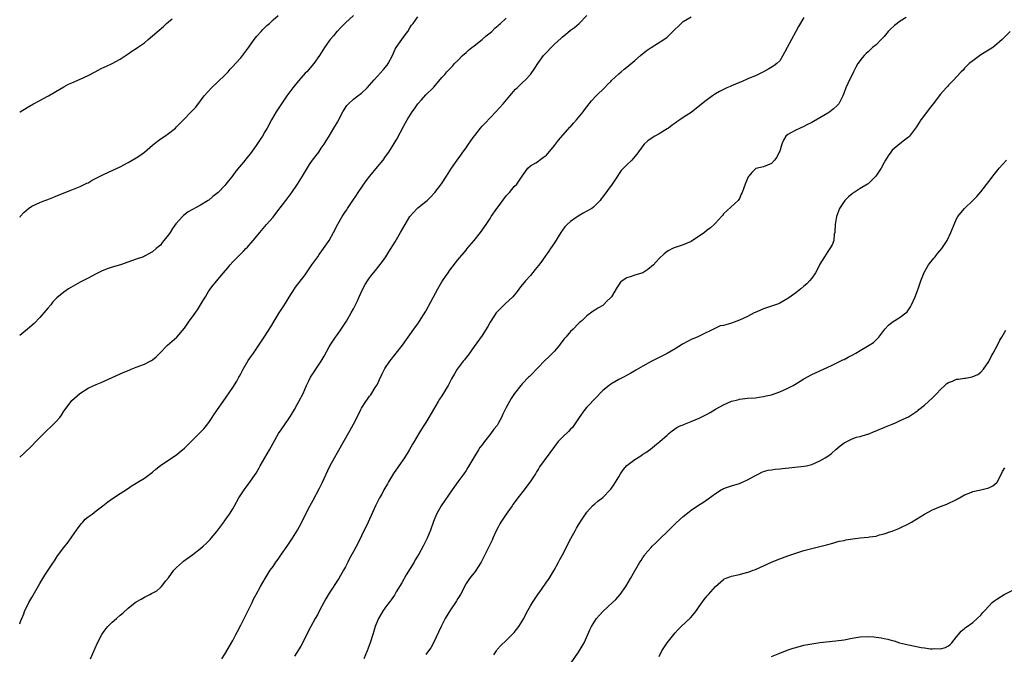
# Model space of a CAD drawing. Units: inches. Extents: x 2517000 to 2520000, y 1533000 to 1536000.
# Drawn here: x 2517000 to 2517245, y 1533298 to 1533456 of the extents above; entities that cross this region are included whole.
import ezdxf

# ---------------------------------------------------------------- set-up
doc = ezdxf.new("R2010")
doc.units = ezdxf.units.IN
doc.header["$MEASUREMENT"] = 0
doc.layers.add('LD25171533_10ft', color=82, linetype='Continuous')

msp = doc.modelspace()

# ---------------------------------------------------------------- linework, layer by layer
at = {"layer": 'LD25171533_10ft'}
for points, elevation in [([(2517000, 1533406.81), (2517000.15, 1533407), (2517001, 1533407.99), (2517002.19, 1533409), (2517003, 1533409.57), (2517005, 1533410.49), (2517006.29, 1533411), (2517007, 1533411.24), (2517008.25, 1533411.75), (2517009, 1533412.01), (2517013, 1533413.62), (2517015, 1533414.45), (2517016.19, 1533415), (2517016.72, 1533415.28), (2517017, 1533415.4), (2517018, 1533416), (2517019, 1533416.49), (2517019.32, 1533416.68), (2517019.98, 1533417), (2517021, 1533417.55), (2517025, 1533419.33), (2517027, 1533420.38), (2517029, 1533421.58), (2517029.86, 1533422.14), (2517031, 1533423.01), (2517033, 1533424.77), (2517034.24, 1533425.76), (2517035.42, 1533426.58), (2517036.07, 1533427), (2517037, 1533427.66), (2517038.71, 1533429), (2517039, 1533429.28), (2517039.85, 1533430.15), (2517040.72, 1533431), (2517042.67, 1533433), (2517043, 1533433.35), (2517043.78, 1533434.22), (2517045, 1533435.74), (2517045.91, 1533437), (2517047.69, 1533439), (2517051, 1533442.15), (2517051.82, 1533443), (2517052.38, 1533443.62), (2517053, 1533444.26), (2517053.65, 1533445), (2517055, 1533446.46), (2517057, 1533449.1), (2517058.34, 1533451), (2517059, 1533451.8), (2517060.05, 1533453), (2517060.48, 1533453.53), (2517061.5, 1533454.5), (2517062.1, 1533455), (2517063, 1533455.86), (2517064.26, 1533457)], 7660), ([(2517083, 1533456.98), (2517081, 1533455.12), (2517079.96, 1533454.04), (2517079, 1533453.11), (2517078.91, 1533453), (2517078.07, 1533451.93), (2517077.24, 1533451), (2517077, 1533450.7), (2517075.81, 1533449), (2517074.54, 1533447), (2517073.13, 1533445), (2517071.37, 1533443), (2517071, 1533442.63), (2517069.3, 1533440.7), (2517067.93, 1533439), (2517066.47, 1533437), (2517065.08, 1533435), (2517063.75, 1533433), (2517062.59, 1533431), (2517061.52, 1533429), (2517061, 1533428.05), (2517060.38, 1533427), (2517059.82, 1533426.18), (2517059, 1533424.88), (2517057.62, 1533423), (2517057, 1533422.19), (2517056.46, 1533421.54), (2517056.04, 1533421), (2517053.74, 1533418.26), (2517053, 1533417.22), (2517051.23, 1533415), (2517051, 1533414.72), (2517049.34, 1533413), (2517049, 1533412.7), (2517048.06, 1533411.94), (2517047, 1533411.08), (2517046.89, 1533411), (2517045, 1533409.79), (2517041.88, 1533408.12), (2517040.73, 1533407.27), (2517040.46, 1533407), (2517038.87, 1533405.13), (2517038.01, 1533403.99), (2517037.38, 1533403), (2517037, 1533402.45), (2517035.88, 1533401), (2517035.47, 1533400.53), (2517035, 1533399.89), (2517033.98, 1533399), (2517033, 1533398.19), (2517031, 1533397.09), (2517030.79, 1533397), (2517029, 1533396.35), (2517025.03, 1533395), (2517023, 1533394.39), (2517021.97, 1533394.03), (2517020.54, 1533393.46), (2517019, 1533392.72), (2517017, 1533391.69), (2517015, 1533390.63), (2517012.68, 1533389.32), (2517012.16, 1533389), (2517011, 1533388.2), (2517009.26, 1533386.74), (2517008.28, 1533385.73), (2517007.71, 1533385), (2517007, 1533384.2), (2517006, 1533383), (2517005, 1533381.89), (2517003.59, 1533380.41), (2517002.54, 1533379.46), (2517001.94, 1533379), (2517001, 1533378.19), (2517000, 1533377.37)], 7670), ([(2517017.58, 1533297), (2517019.38, 1533301), (2517020.43, 1533303), (2517021, 1533303.85), (2517021.48, 1533304.52), (2517021.9, 1533305), (2517023, 1533306.12), (2517024.07, 1533307), (2517025, 1533307.82), (2517025.67, 1533308.33), (2517027, 1533309.6), (2517028.73, 1533311), (2517029, 1533311.19), (2517030.17, 1533311.83), (2517031, 1533312.3), (2517032.34, 1533313), (2517032.79, 1533313.21), (2517034.07, 1533313.93), (2517035, 1533314.69), (2517035.28, 1533315), (2517036.36, 1533316.36), (2517037, 1533317.14), (2517038.37, 1533319), (2517038.66, 1533319.34), (2517039, 1533319.68), (2517040.45, 1533321), (2517040.75, 1533321.25), (2517043.09, 1533322.9), (2517045, 1533324.45), (2517045.65, 1533325), (2517046.34, 1533325.66), (2517047.34, 1533326.66), (2517047.64, 1533327), (2517049, 1533328.68), (2517050.74, 1533331), (2517050.84, 1533331.16), (2517051.68, 1533332.32), (2517052.2, 1533333), (2517053, 1533334.31), (2517053.4, 1533335), (2517054.51, 1533337), (2517055, 1533337.74), (2517055.79, 1533339), (2517056.31, 1533339.69), (2517057, 1533340.57), (2517058.81, 1533343.19), (2517059.54, 1533344.46), (2517059.82, 1533345), (2517060.93, 1533347), (2517062.11, 1533349), (2517064.4, 1533353), (2517065, 1533353.92), (2517067, 1533356.81), (2517067.31, 1533357.31), (2517068.31, 1533359), (2517069, 1533360.26), (2517069.44, 1533361), (2517070.47, 1533363), (2517071.35, 1533365), (2517071.91, 1533366.09), (2517072.35, 1533367), (2517073.39, 1533368.61), (2517073.62, 1533369), (2517074.98, 1533371.02), (2517075.73, 1533372.27), (2517077, 1533374.58), (2517077.24, 1533375), (2517078.55, 1533377), (2517079, 1533377.67), (2517079.94, 1533379), (2517081.26, 1533381), (2517082.43, 1533383), (2517083, 1533384.04), (2517083.47, 1533385), (2517083.97, 1533386.03), (2517084.39, 1533387), (2517085.32, 1533389), (2517085.9, 1533390.1), (2517086.47, 1533391), (2517087, 1533391.74), (2517088, 1533393), (2517088.46, 1533393.54), (2517089, 1533394.25), (2517089.34, 1533394.66), (2517090.2, 1533395.8), (2517091.02, 1533397), (2517091.81, 1533398.19), (2517093.34, 1533400.66), (2517094.73, 1533403), (2517097, 1533406.99), (2517098.83, 1533409), (2517099, 1533409.16), (2517101, 1533410.72), (2517101.32, 1533411), (2517102.19, 1533411.81), (2517103.21, 1533413), (2517104.89, 1533415.11), (2517106.17, 1533417), (2517107.4, 1533419), (2517108.8, 1533421), (2517109.73, 1533422.27), (2517110.21, 1533423), (2517111, 1533424.09), (2517111.6, 1533425), (2517112.2, 1533425.8), (2517113.04, 1533427), (2517113.17, 1533427.17), (2517114.63, 1533429), (2517115, 1533429.42), (2517115.78, 1533430.22), (2517117, 1533431.54), (2517118.42, 1533433), (2517120.23, 1533435), (2517121.47, 1533436.53), (2517121.9, 1533437), (2517123.32, 1533438.68), (2517123.7, 1533439), (2517125, 1533440.22), (2517125.79, 1533441), (2517127, 1533442.33), (2517128.15, 1533443.85), (2517128.83, 1533445), (2517130.3, 1533447), (2517131, 1533447.79), (2517132.16, 1533449), (2517133, 1533449.83), (2517134.66, 1533451.34), (2517135, 1533451.68), (2517135.74, 1533452.26), (2517137, 1533453.33), (2517137.98, 1533454.02), (2517139.13, 1533455), (2517141, 1533456.98)], 7700), ([(2517000, 1533347.17), (2517001, 1533348.05), (2517003, 1533349.96), (2517004.01, 1533351), (2517006.5, 1533353.5), (2517008.1, 1533355), (2517009, 1533355.96), (2517009.95, 1533357), (2517010.4, 1533357.6), (2517011, 1533358.54), (2517012.77, 1533361), (2517013, 1533361.25), (2517014.95, 1533363), (2517017, 1533364.27), (2517018.46, 1533365), (2517019, 1533365.25), (2517020.26, 1533365.74), (2517023, 1533366.91), (2517025.77, 1533368.23), (2517027.19, 1533368.81), (2517027.73, 1533369), (2517029, 1533369.52), (2517031, 1533370.29), (2517032.46, 1533371), (2517032.8, 1533371.2), (2517033, 1533371.34), (2517033.9, 1533372.1), (2517034.83, 1533373), (2517036.74, 1533375), (2517039.05, 1533376.95), (2517041, 1533379.21), (2517042.18, 1533381), (2517043, 1533382.05), (2517044.19, 1533383.81), (2517044.96, 1533385), (2517045.72, 1533386.29), (2517046.2, 1533387), (2517047, 1533388.47), (2517048.09, 1533389.91), (2517050.69, 1533393), (2517051.77, 1533394.23), (2517052.34, 1533395), (2517053, 1533395.73), (2517053.65, 1533396.35), (2517054.24, 1533397), (2517054.65, 1533397.35), (2517055, 1533397.72), (2517055.67, 1533398.33), (2517056.27, 1533399), (2517056.65, 1533399.35), (2517057, 1533399.75), (2517057.58, 1533400.42), (2517058.03, 1533401), (2517059, 1533402.12), (2517059.68, 1533403), (2517061, 1533404.5), (2517061.4, 1533405), (2517063, 1533406.82), (2517063.96, 1533408.04), (2517066.21, 1533411), (2517067.71, 1533413), (2517069.09, 1533415), (2517070.33, 1533417), (2517071.3, 1533418.7), (2517072.09, 1533419.91), (2517072.85, 1533421), (2517074.36, 1533423), (2517075, 1533423.96), (2517075.73, 1533425), (2517076.19, 1533425.81), (2517076.97, 1533427), (2517078.15, 1533429), (2517079, 1533430.47), (2517080.33, 1533433), (2517081.39, 1533434.61), (2517081.75, 1533435), (2517083, 1533436.14), (2517084.1, 1533437), (2517085, 1533437.67), (2517086.38, 1533439), (2517087, 1533439.62), (2517088.18, 1533441), (2517089, 1533441.88), (2517090.47, 1533443.53), (2517091.38, 1533444.62), (2517091.64, 1533445), (2517092.7, 1533447), (2517093.4, 1533448.6), (2517093.65, 1533449), (2517095, 1533451.01), (2517095.86, 1533452.14), (2517096.49, 1533453), (2517097, 1533453.87), (2517097.45, 1533454.55), (2517097.82, 1533455), (2517099, 1533456.65)], 7680), ([(2517000, 1533305.69), (2517000.24, 1533306.24), (2517001, 1533308.17), (2517001.22, 1533308.78), (2517002.26, 1533311), (2517003, 1533312.25), (2517005, 1533315.74), (2517005.75, 1533317), (2517006.23, 1533317.77), (2517007.1, 1533319), (2517008.43, 1533321), (2517008.64, 1533321.36), (2517009.44, 1533322.56), (2517011, 1533324.66), (2517012.03, 1533325.97), (2517013, 1533327.34), (2517014.11, 1533329), (2517015, 1533330.23), (2517015.34, 1533330.66), (2517015.7, 1533331), (2517016.3, 1533331.7), (2517017, 1533332.29), (2517018, 1533333), (2517019, 1533333.82), (2517019.68, 1533334.32), (2517020.65, 1533335), (2517021.94, 1533336.06), (2517023.11, 1533336.89), (2517025, 1533338.12), (2517026.77, 1533339.23), (2517027.95, 1533340.05), (2517029, 1533340.66), (2517029.19, 1533340.81), (2517031, 1533341.92), (2517033, 1533343.41), (2517033.84, 1533344.16), (2517035, 1533345.03), (2517037.87, 1533347), (2517039, 1533347.73), (2517039.67, 1533348.33), (2517041, 1533349.39), (2517041.79, 1533350.21), (2517042.63, 1533351), (2517045, 1533353.38), (2517045.79, 1533354.21), (2517046.45, 1533355), (2517047, 1533355.72), (2517047.9, 1533357), (2517048.32, 1533357.68), (2517049.21, 1533359), (2517050.58, 1533361), (2517053, 1533364.46), (2517053.99, 1533366.01), (2517054.52, 1533367), (2517054.7, 1533367.3), (2517055, 1533367.88), (2517055.57, 1533369), (2517056.85, 1533371.15), (2517057.64, 1533372.36), (2517058.11, 1533373), (2517059.5, 1533375), (2517060.82, 1533377), (2517062.43, 1533379.57), (2517063.25, 1533381), (2517064.49, 1533383), (2517065.51, 1533384.49), (2517066.29, 1533385.71), (2517067, 1533386.93), (2517068.34, 1533389), (2517068.61, 1533389.39), (2517071, 1533392.51), (2517071.32, 1533393), (2517072.02, 1533393.98), (2517072.69, 1533395), (2517074.11, 1533397), (2517074.47, 1533397.53), (2517075.54, 1533399), (2517076.93, 1533401), (2517078.06, 1533403), (2517079.11, 1533405.11), (2517080.23, 1533407), (2517080.54, 1533407.46), (2517081, 1533408.21), (2517081.33, 1533408.67), (2517081.52, 1533409), (2517082.82, 1533411), (2517083.72, 1533412.28), (2517084.19, 1533413), (2517086.17, 1533415.83), (2517087.05, 1533417), (2517089, 1533419.36), (2517090.41, 1533421), (2517091, 1533421.89), (2517091.76, 1533423), (2517093.75, 1533426.25), (2517095.54, 1533429.54), (2517096.37, 1533431), (2517097.63, 1533433), (2517098.2, 1533433.8), (2517099.01, 1533435), (2517099.96, 1533436.04), (2517101, 1533437.24), (2517102.94, 1533439.06), (2517103, 1533439.16), (2517105, 1533441.53), (2517105.69, 1533442.31), (2517106.25, 1533443), (2517107, 1533443.69), (2517107.63, 1533444.37), (2517108.14, 1533445), (2517109, 1533445.79), (2517110.15, 1533447), (2517111, 1533447.75), (2517111.63, 1533448.37), (2517112.48, 1533449), (2517113, 1533449.45), (2517115.04, 1533451), (2517116.04, 1533451.96), (2517117, 1533452.64), (2517117.44, 1533453), (2517118.17, 1533453.83), (2517119, 1533454.47), (2517119.26, 1533454.74), (2517119.58, 1533455), (2517121, 1533456.29)], 7690), ([(2517000, 1533432.9), (2517000.13, 1533433), (2517001.87, 1533434.13), (2517003.43, 1533435), (2517005, 1533435.86), (2517005.76, 1533436.24), (2517007.17, 1533437), (2517009, 1533438.07), (2517011, 1533439.26), (2517012.13, 1533439.87), (2517013, 1533440.27), (2517015, 1533441.12), (2517017, 1533442.06), (2517018.74, 1533443), (2517020.23, 1533443.77), (2517021, 1533444.09), (2517021.61, 1533444.39), (2517023, 1533445), (2517025, 1533446.12), (2517027, 1533447.46), (2517027.9, 1533448.1), (2517029, 1533448.81), (2517029.26, 1533449), (2517031, 1533450.22), (2517031.96, 1533451), (2517033, 1533451.89), (2517034.65, 1533453.35), (2517035.75, 1533454.25), (2517036.55, 1533455), (2517037, 1533455.38), (2517037.89, 1533456.11)], 7650), ([(2517050.27, 1533297), (2517051, 1533298.12), (2517053, 1533301.58), (2517053.73, 1533303), (2517054.18, 1533303.82), (2517055, 1533305.37), (2517055.83, 1533307), (2517057.8, 1533311), (2517058.18, 1533311.82), (2517058.84, 1533313), (2517059.92, 1533315), (2517061.06, 1533317), (2517061.82, 1533318.18), (2517062.32, 1533319), (2517063, 1533319.95), (2517063.68, 1533321), (2517064.24, 1533321.76), (2517065.07, 1533323), (2517066.48, 1533325), (2517067.5, 1533326.5), (2517067.86, 1533327), (2517069.08, 1533329), (2517070.14, 1533331), (2517070.42, 1533331.58), (2517071.16, 1533333), (2517071.76, 1533334.24), (2517073, 1533336.46), (2517074.57, 1533339.43), (2517075.23, 1533340.77), (2517077.14, 1533344.86), (2517078.25, 1533347), (2517079, 1533348.33), (2517082.18, 1533353.82), (2517083, 1533355.36), (2517084.22, 1533357.78), (2517084.81, 1533359), (2517085, 1533359.35), (2517086.04, 1533361), (2517086.46, 1533361.54), (2517087, 1533362.28), (2517087.32, 1533362.68), (2517088.43, 1533364.43), (2517088.88, 1533365.12), (2517089.52, 1533366.48), (2517090.11, 1533367.89), (2517090.78, 1533369.22), (2517092.02, 1533371), (2517092.45, 1533371.55), (2517093, 1533372.2), (2517093.64, 1533373), (2517095.16, 1533375), (2517096.6, 1533377), (2517097, 1533377.6), (2517098.04, 1533379), (2517098.42, 1533379.58), (2517099, 1533380.33), (2517099.44, 1533381), (2517101, 1533383.46), (2517102.26, 1533385.74), (2517103.97, 1533389), (2517105, 1533390.76), (2517105.15, 1533391), (2517105.9, 1533392.1), (2517106.53, 1533393), (2517107, 1533393.65), (2517109, 1533396.24), (2517111, 1533398.64), (2517111.32, 1533399), (2517113.04, 1533401), (2517114.6, 1533403), (2517115.62, 1533404.38), (2517115.99, 1533405), (2517117, 1533406.5), (2517117.28, 1533407), (2517118.66, 1533409), (2517119, 1533409.43), (2517121, 1533412.1), (2517121.81, 1533413), (2517123, 1533414.43), (2517123.64, 1533415), (2517124.99, 1533417), (2517125.78, 1533418.22), (2517126.4, 1533419), (2517127, 1533419.63), (2517128.36, 1533420.36), (2517129, 1533420.76), (2517129.26, 1533421), (2517130.28, 1533421.72), (2517131, 1533422.26), (2517133, 1533424.65), (2517134, 1533426), (2517136.83, 1533429.17), (2517137, 1533429.32), (2517137.76, 1533430.24), (2517138.5, 1533431), (2517140.11, 1533433), (2517140.47, 1533433.53), (2517142.23, 1533435.77), (2517143.37, 1533437), (2517145.42, 1533439), (2517146.18, 1533439.82), (2517147, 1533440.57), (2517147.21, 1533440.79), (2517149, 1533442.48), (2517149.62, 1533443), (2517150.33, 1533443.67), (2517151, 1533444.13), (2517151.45, 1533444.55), (2517153, 1533445.79), (2517154.39, 1533447), (2517155.83, 1533448.17), (2517157, 1533449.01), (2517160.17, 1533451), (2517161, 1533451.59), (2517162.43, 1533453), (2517163, 1533453.54), (2517163.72, 1533454.28), (2517164.46, 1533455), (2517165, 1533455.45), (2517167, 1533456.63)], 7710), ([(2517195, 1533456.46), (2517193.72, 1533454.28), (2517193, 1533452.97), (2517191.92, 1533451), (2517190.87, 1533449), (2517190.23, 1533447.77), (2517189.82, 1533447), (2517189, 1533445.7), (2517188.33, 1533445), (2517187.57, 1533444.43), (2517186.31, 1533443.69), (2517185, 1533442.96), (2517183, 1533441.97), (2517181.28, 1533441.28), (2517179.48, 1533440.52), (2517179, 1533440.33), (2517177, 1533439.46), (2517176.66, 1533439.34), (2517175.85, 1533439), (2517175, 1533438.59), (2517174.05, 1533438.05), (2517173, 1533437.49), (2517172.27, 1533437), (2517170.38, 1533435.62), (2517167, 1533432.89), (2517165, 1533431.59), (2517164.16, 1533431), (2517163.45, 1533430.55), (2517163, 1533430.22), (2517162.28, 1533429.72), (2517161.35, 1533429), (2517161, 1533428.76), (2517159, 1533427.58), (2517157.95, 1533427), (2517157, 1533426.38), (2517156.19, 1533425.81), (2517155.33, 1533425), (2517155, 1533424.58), (2517153.51, 1533422.49), (2517152.6, 1533421.4), (2517152.23, 1533421), (2517151, 1533419.8), (2517149.61, 1533418.39), (2517147.98, 1533416.02), (2517147.32, 1533415), (2517145, 1533411.9), (2517144.63, 1533411.37), (2517144.33, 1533411), (2517143, 1533409.62), (2517142.68, 1533409.32), (2517142.26, 1533409), (2517141, 1533408.28), (2517140.17, 1533407.83), (2517138.91, 1533407.09), (2517137, 1533405.75), (2517136.18, 1533405), (2517135.6, 1533404.4), (2517135, 1533403.58), (2517134.73, 1533403.27), (2517134.56, 1533403), (2517133, 1533400.44), (2517132.04, 1533399), (2517131.6, 1533398.4), (2517131, 1533397.5), (2517130.77, 1533397.22), (2517130.62, 1533397), (2517129.59, 1533395.59), (2517129, 1533394.79), (2517128.2, 1533393.8), (2517127, 1533392.34), (2517125.77, 1533391), (2517125.42, 1533390.58), (2517124.53, 1533389.47), (2517123.68, 1533388.32), (2517122.65, 1533387), (2517120.75, 1533385.25), (2517120.51, 1533385), (2517119.7, 1533384.3), (2517118.49, 1533383), (2517117.16, 1533381), (2517117, 1533380.68), (2517116.4, 1533379.6), (2517115, 1533377.4), (2517113, 1533374.63), (2517111.49, 1533372.51), (2517111, 1533371.9), (2517110.62, 1533371.38), (2517110.31, 1533371), (2517108.82, 1533369), (2517108.11, 1533367.89), (2517107.65, 1533367), (2517107.4, 1533366.6), (2517107, 1533365.79), (2517106.58, 1533365), (2517105, 1533362.41), (2517104.41, 1533361.59), (2517104.05, 1533361), (2517101.78, 1533357), (2517101, 1533355.73), (2517100.53, 1533355), (2517099.92, 1533354.08), (2517099.25, 1533353), (2517098.08, 1533351), (2517097.66, 1533350.34), (2517096.87, 1533348.87), (2517095.68, 1533347), (2517094.32, 1533345), (2517092.96, 1533343.04), (2517091.7, 1533341), (2517091.46, 1533340.54), (2517090.57, 1533339), (2517090.05, 1533337.95), (2517089.5, 1533337), (2517088.67, 1533335.33), (2517088.49, 1533335), (2517086.64, 1533331), (2517085, 1533327.6), (2517084.14, 1533325.86), (2517083, 1533323.67), (2517082.06, 1533321.94), (2517081.6, 1533321), (2517081, 1533319.89), (2517080.52, 1533319), (2517079.36, 1533317), (2517077, 1533313.35), (2517076.12, 1533311.88), (2517075.67, 1533311), (2517074.57, 1533309), (2517074.04, 1533307.96), (2517073.48, 1533307), (2517072.4, 1533305), (2517069.88, 1533300.12), (2517068.32, 1533297.68)], 7720), ([(2517220.44, 1533456.44), (2517219, 1533455.56), (2517217.54, 1533454.46), (2517216.47, 1533453.53), (2517215.99, 1533453), (2517215, 1533451.79), (2517214.21, 1533451), (2517213, 1533449.72), (2517212.12, 1533449), (2517211.52, 1533448.48), (2517211, 1533447.94), (2517210.51, 1533447.49), (2517210.04, 1533447), (2517209.54, 1533446.46), (2517208.47, 1533445), (2517207.91, 1533444.09), (2517207.35, 1533443), (2517205.91, 1533440.09), (2517205.45, 1533439), (2517205, 1533437.83), (2517204.71, 1533437), (2517203.67, 1533435), (2517203.36, 1533434.64), (2517202.34, 1533433.66), (2517201.48, 1533433), (2517201, 1533432.71), (2517199, 1533431.56), (2517197.4, 1533430.6), (2517197, 1533430.38), (2517195.78, 1533429.78), (2517195, 1533429.38), (2517194.07, 1533429), (2517193, 1533428.48), (2517191.76, 1533427.76), (2517191, 1533427.35), (2517190.56, 1533427), (2517189.99, 1533426.01), (2517189.53, 1533425), (2517189, 1533423.28), (2517188.89, 1533423), (2517188.27, 1533421.73), (2517187.69, 1533421), (2517187, 1533420.2), (2517185, 1533419.34), (2517183.08, 1533418.92), (2517182.04, 1533417.96), (2517181.31, 1533417), (2517181.16, 1533416.84), (2517181, 1533416.41), (2517180.39, 1533415), (2517180.09, 1533414.09), (2517179.63, 1533413), (2517179.42, 1533412.58), (2517179, 1533411.45), (2517178.65, 1533411), (2517175, 1533407.63), (2517174.76, 1533407.24), (2517174.57, 1533407), (2517173, 1533405.33), (2517172.72, 1533405), (2517171.8, 1533404.2), (2517171, 1533403.57), (2517170.33, 1533403), (2517169, 1533402.06), (2517167.35, 1533401), (2517167, 1533400.8), (2517165, 1533399.96), (2517163, 1533399.28), (2517162.34, 1533399), (2517161.45, 1533398.55), (2517161, 1533398.25), (2517160.27, 1533397.73), (2517159, 1533396.52), (2517158.29, 1533395.71), (2517157.64, 1533395), (2517156.23, 1533393.77), (2517154.98, 1533393.02), (2517153, 1533392.38), (2517152.04, 1533392.04), (2517151, 1533391.73), (2517149.83, 1533391), (2517149.38, 1533390.62), (2517148.57, 1533389.43), (2517148.34, 1533389), (2517147.41, 1533387.41), (2517147.16, 1533387), (2517147, 1533386.81), (2517146.04, 1533385.96), (2517145.18, 1533385), (2517145, 1533384.85), (2517143.78, 1533384.22), (2517143, 1533383.66), (2517142.58, 1533383.42), (2517141, 1533382.32), (2517139.71, 1533381), (2517139.32, 1533380.68), (2517139, 1533380.37), (2517137.67, 1533379), (2517137, 1533378.4), (2517135.79, 1533377), (2517135.4, 1533376.6), (2517134.55, 1533375.45), (2517134.23, 1533375), (2517133, 1533373.53), (2517132.52, 1533373), (2517131.78, 1533372.22), (2517130.47, 1533371), (2517129, 1533369.55), (2517126.77, 1533367.23), (2517126.52, 1533367), (2517125, 1533365.37), (2517124.63, 1533365), (2517123.06, 1533363), (2517122.25, 1533361.75), (2517121.81, 1533361), (2517121, 1533359.53), (2517120.18, 1533357.82), (2517119.86, 1533357), (2517119, 1533355.51), (2517118.72, 1533355), (2517117.92, 1533354.08), (2517117.2, 1533353), (2517115.57, 1533351), (2517115, 1533350.19), (2517114.47, 1533349.53), (2517114.12, 1533349), (2517112.95, 1533347.05), (2517111.47, 1533344.53), (2517111, 1533343.79), (2517110.46, 1533343), (2517108.96, 1533341), (2517107.51, 1533339), (2517104.83, 1533335), (2517103.68, 1533333), (2517102.89, 1533331.11), (2517102.18, 1533329), (2517101.36, 1533327), (2517100.35, 1533325), (2517099.25, 1533323), (2517098.39, 1533321.61), (2517098.06, 1533321), (2517096.11, 1533317.89), (2517095, 1533315.9), (2517093.65, 1533313.65), (2517093.18, 1533312.82), (2517092.38, 1533311.62), (2517091.86, 1533311), (2517091, 1533309.85), (2517090.67, 1533309.33), (2517090.42, 1533309), (2517089.24, 1533307), (2517089, 1533306.45), (2517088.44, 1533305), (2517088.11, 1533303.89), (2517087.8, 1533303), (2517087.15, 1533301), (2517086.45, 1533299), (2517085.56, 1533297)], 7730), ([(2517246.28, 1533453), (2517244.65, 1533451.35), (2517244.33, 1533451), (2517243, 1533449.81), (2517241.98, 1533449), (2517241.36, 1533448.64), (2517239, 1533447.16), (2517237, 1533445.74), (2517236.15, 1533445), (2517235.56, 1533444.44), (2517235, 1533443.87), (2517234.59, 1533443.41), (2517234.15, 1533443), (2517233, 1533441.7), (2517232.28, 1533441), (2517231, 1533439.64), (2517230.71, 1533439.29), (2517230.4, 1533439), (2517229, 1533437.45), (2517227.15, 1533435), (2517226.21, 1533433.79), (2517225, 1533432.16), (2517224.11, 1533431), (2517223.66, 1533430.34), (2517223, 1533429.28), (2517222.81, 1533429), (2517221.27, 1533427), (2517221, 1533426.76), (2517220.03, 1533425.97), (2517218.91, 1533425.09), (2517217, 1533423.45), (2517216.62, 1533423), (2517215.95, 1533422.05), (2517215.33, 1533421), (2517215, 1533420.38), (2517214.21, 1533419), (2517213.7, 1533418.3), (2517212.89, 1533417), (2517211, 1533415.11), (2517210.86, 1533415), (2517209, 1533413.92), (2517207.5, 1533413), (2517207.21, 1533412.79), (2517207, 1533412.64), (2517206.13, 1533411.87), (2517205.22, 1533411), (2517205, 1533410.7), (2517203.91, 1533409), (2517203.14, 1533407), (2517202.78, 1533405), (2517202.72, 1533403.28), (2517202.68, 1533403), (2517202.59, 1533402.59), (2517202.43, 1533401), (2517202.04, 1533399.96), (2517201.51, 1533399), (2517201, 1533398.28), (2517200.13, 1533397), (2517199, 1533395.14), (2517198.92, 1533395), (2517198.31, 1533393.69), (2517197.87, 1533393), (2517197, 1533391.68), (2517196.44, 1533391), (2517195.77, 1533390.23), (2517195, 1533389.63), (2517194.3, 1533389), (2517193, 1533388), (2517191.26, 1533386.74), (2517191, 1533386.56), (2517190.01, 1533385.99), (2517189, 1533385.46), (2517188.69, 1533385.31), (2517185, 1533384.02), (2517183.3, 1533383.3), (2517182.65, 1533383), (2517181, 1533382.14), (2517179, 1533381.2), (2517177, 1533380.45), (2517176.21, 1533380.21), (2517175, 1533379.92), (2517174.24, 1533379.76), (2517173, 1533379.25), (2517172.54, 1533379), (2517169.5, 1533377.5), (2517169, 1533377.23), (2517168.49, 1533377), (2517167, 1533376.36), (2517166.09, 1533375.91), (2517164.8, 1533375.2), (2517163, 1533374.08), (2517161, 1533372.89), (2517158.38, 1533371.62), (2517157.06, 1533370.94), (2517155, 1533369.74), (2517153.26, 1533368.74), (2517153, 1533368.58), (2517151.96, 1533368.04), (2517150.12, 1533367), (2517149, 1533366.43), (2517147, 1533365.28), (2517146.59, 1533365), (2517145, 1533363.72), (2517143, 1533361.65), (2517142.7, 1533361.3), (2517141.73, 1533360.27), (2517141, 1533359.57), (2517140.52, 1533359), (2517139.14, 1533357), (2517137.8, 1533355), (2517137.45, 1533354.55), (2517137, 1533354.11), (2517136.47, 1533353.53), (2517135, 1533352.14), (2517133.95, 1533351), (2517133, 1533349.81), (2517129.29, 1533344.71), (2517129, 1533344.23), (2517128.51, 1533343.49), (2517128.25, 1533343), (2517126.91, 1533341), (2517126.08, 1533339.92), (2517125.43, 1533339), (2517123.91, 1533337), (2517123, 1533335.74), (2517122.67, 1533335.33), (2517122.46, 1533335), (2517121, 1533333), (2517119.69, 1533331), (2517119.43, 1533330.57), (2517119, 1533329.74), (2517118.59, 1533329), (2517117.66, 1533327), (2517117.47, 1533326.53), (2517116.84, 1533325.16), (2517115.79, 1533323), (2517114.74, 1533321), (2517113.26, 1533318.74), (2517111.87, 1533317), (2517111, 1533315.68), (2517109.64, 1533313), (2517109, 1533311.99), (2517108.63, 1533311.37), (2517108.37, 1533311), (2517107.16, 1533309.16), (2517105.85, 1533307), (2517104.79, 1533305), (2517102.94, 1533301), (2517102.24, 1533299.76), (2517101.66, 1533299), (2517101, 1533298.1)], 7740), ([(2517117.95, 1533297.95), (2517118.54, 1533299), (2517118.73, 1533299.27), (2517119.66, 1533300.34), (2517121, 1533301.56), (2517122.46, 1533303), (2517123, 1533303.57), (2517124.12, 1533305), (2517125, 1533306.37), (2517125.36, 1533307), (2517125.9, 1533308.1), (2517126.37, 1533309), (2517127, 1533310.15), (2517127.49, 1533311), (2517128.83, 1533313), (2517129.74, 1533314.26), (2517131, 1533316.08), (2517131.65, 1533317), (2517132.92, 1533319), (2517134.01, 1533321), (2517134.34, 1533321.66), (2517135, 1533322.83), (2517137.05, 1533326.95), (2517138.19, 1533329), (2517138.5, 1533329.5), (2517139, 1533330.35), (2517140.07, 1533331.93), (2517140.71, 1533333), (2517141, 1533333.44), (2517142.42, 1533335), (2517143, 1533335.52), (2517143.8, 1533336.2), (2517145, 1533337.14), (2517146.92, 1533339.08), (2517147, 1533339.18), (2517147.75, 1533340.25), (2517149, 1533342.21), (2517149.43, 1533343), (2517150.05, 1533343.95), (2517151, 1533345.06), (2517153, 1533346.59), (2517154.49, 1533347.51), (2517155, 1533347.88), (2517155.7, 1533348.3), (2517156.84, 1533349.16), (2517158.35, 1533350.35), (2517159.21, 1533351), (2517161, 1533352.62), (2517161.47, 1533353), (2517162.3, 1533353.7), (2517163.46, 1533354.54), (2517164.45, 1533355), (2517165, 1533355.22), (2517165.33, 1533355.33), (2517167, 1533355.97), (2517169, 1533356.83), (2517171, 1533357.86), (2517171.73, 1533358.27), (2517173, 1533359.04), (2517175, 1533360.16), (2517177, 1533361.04), (2517178.57, 1533361.43), (2517179, 1533361.58), (2517180.31, 1533361.69), (2517181, 1533361.79), (2517183, 1533361.93), (2517183.93, 1533362.07), (2517185, 1533362.2), (2517185.64, 1533362.36), (2517187, 1533362.65), (2517189, 1533363.35), (2517191, 1533364.29), (2517192.33, 1533365), (2517192.76, 1533365.24), (2517194.06, 1533366.06), (2517195, 1533366.63), (2517197, 1533367.71), (2517197.88, 1533368.12), (2517199.93, 1533369), (2517201.92, 1533369.92), (2517204.68, 1533371.32), (2517205, 1533371.45), (2517206.01, 1533371.99), (2517207, 1533372.49), (2517207.9, 1533373), (2517209, 1533373.65), (2517211.22, 1533375), (2517212.31, 1533375.69), (2517213, 1533376.31), (2517213.65, 1533377), (2517215.14, 1533379), (2517216.07, 1533379.93), (2517217, 1533380.74), (2517219, 1533381.92), (2517220.4, 1533383), (2517220.7, 1533383.3), (2517221.51, 1533384.49), (2517221.78, 1533385), (2517222.69, 1533387), (2517223.44, 1533389), (2517224.14, 1533391), (2517224.93, 1533393.07), (2517225.64, 1533394.36), (2517226.04, 1533395), (2517227, 1533396.25), (2517227.34, 1533396.66), (2517227.67, 1533397), (2517228.26, 1533397.75), (2517229.35, 1533399), (2517229.99, 1533400.01), (2517230.69, 1533401), (2517231.58, 1533403), (2517231.99, 1533403.99), (2517232.37, 1533405), (2517233, 1533406.4), (2517233.31, 1533407), (2517234.08, 1533407.92), (2517234.94, 1533409), (2517237, 1533410.94), (2517238.01, 1533411.99), (2517239, 1533413.15), (2517241, 1533415.73), (2517241.56, 1533416.44), (2517241.97, 1533417), (2517243, 1533418.29), (2517243.34, 1533418.66), (2517243.61, 1533419), (2517245.42, 1533421)], 7750), ([(2517137, 1533295.75), (2517139, 1533298.63), (2517139.89, 1533300.11), (2517140.36, 1533301), (2517141.27, 1533303), (2517141.78, 1533304.22), (2517142.19, 1533305), (2517143, 1533306.37), (2517143.45, 1533307), (2517144.15, 1533307.85), (2517145, 1533308.78), (2517147.42, 1533311), (2517148.22, 1533311.78), (2517149.29, 1533313), (2517150.72, 1533315), (2517151.93, 1533317), (2517153, 1533318.91), (2517154.25, 1533321), (2517154.56, 1533321.44), (2517155, 1533322.18), (2517155.35, 1533322.65), (2517155.58, 1533323), (2517157, 1533324.7), (2517157.28, 1533325), (2517158.17, 1533325.83), (2517159.34, 1533327), (2517161, 1533328.58), (2517163.23, 1533330.77), (2517165, 1533332.36), (2517165.78, 1533333), (2517167, 1533333.92), (2517168.82, 1533335.18), (2517170.04, 1533335.96), (2517171.23, 1533336.77), (2517173, 1533338.09), (2517174.45, 1533339), (2517174.8, 1533339.2), (2517175, 1533339.31), (2517177, 1533340), (2517179, 1533340.62), (2517179.91, 1533341), (2517181, 1533341.51), (2517183, 1533342.61), (2517183.82, 1533343), (2517184.6, 1533343.4), (2517185, 1533343.56), (2517186.11, 1533343.89), (2517187, 1533344.01), (2517187.84, 1533344.16), (2517189, 1533344.22), (2517189.67, 1533344.33), (2517195.12, 1533344.88), (2517195.65, 1533345), (2517197, 1533345.35), (2517199, 1533346.24), (2517200.31, 1533347), (2517201, 1533347.35), (2517201.92, 1533348.08), (2517203, 1533349.01), (2517204.03, 1533349.97), (2517205, 1533350.67), (2517207, 1533351.72), (2517208.07, 1533352.07), (2517209, 1533352.29), (2517210.82, 1533352.82), (2517211, 1533352.86), (2517211.39, 1533353), (2517212.52, 1533353.48), (2517213, 1533353.66), (2517213.9, 1533354.1), (2517215, 1533354.52), (2517215.33, 1533354.67), (2517216.16, 1533355), (2517217, 1533355.38), (2517217.63, 1533355.63), (2517219, 1533356.24), (2517221, 1533357.18), (2517223, 1533358.46), (2517223.32, 1533358.68), (2517223.62, 1533359), (2517225, 1533360.05), (2517225.99, 1533361), (2517227, 1533361.89), (2517228.07, 1533363), (2517229, 1533364), (2517230.09, 1533365), (2517230.58, 1533365.42), (2517231, 1533365.72), (2517231.94, 1533366.06), (2517233, 1533366.5), (2517233.47, 1533366.53), (2517235, 1533366.81), (2517235.19, 1533366.81), (2517236.89, 1533367.11), (2517238.29, 1533367.71), (2517239, 1533368.26), (2517239.66, 1533369), (2517241, 1533370.94), (2517241.69, 1533372.31), (2517242.08, 1533373), (2517243.14, 1533375), (2517243.75, 1533376.25), (2517244.24, 1533377), (2517245.26, 1533378.74)], 7760), ([(2517159, 1533297.56), (2517159.73, 1533299), (2517161.04, 1533301), (2517162.64, 1533303), (2517163, 1533303.42), (2517163.76, 1533304.24), (2517164.5, 1533305), (2517166.8, 1533307.2), (2517167.74, 1533308.26), (2517168.29, 1533309), (2517169, 1533310.04), (2517170.26, 1533311.74), (2517171, 1533312.65), (2517171.33, 1533313), (2517173, 1533314.94), (2517175, 1533316.74), (2517175.16, 1533316.84), (2517176.6, 1533317.4), (2517177, 1533317.52), (2517179, 1533317.98), (2517179.82, 1533318.18), (2517181.38, 1533318.62), (2517182.43, 1533319), (2517183, 1533319.23), (2517187, 1533321.06), (2517188.37, 1533321.63), (2517189, 1533321.88), (2517191, 1533322.57), (2517195, 1533323.92), (2517197, 1533324.46), (2517199, 1533324.93), (2517201, 1533325.42), (2517202.22, 1533325.78), (2517203, 1533325.96), (2517203.79, 1533326.21), (2517205, 1533326.42), (2517205.45, 1533326.55), (2517207.2, 1533326.81), (2517209.04, 1533327.04), (2517211, 1533327.23), (2517211.32, 1533327.32), (2517213, 1533327.53), (2517213.8, 1533327.8), (2517215, 1533328.06), (2517216.64, 1533328.64), (2517217, 1533328.75), (2517218.62, 1533329.38), (2517219, 1533329.54), (2517221, 1533330.55), (2517221.77, 1533331), (2517225, 1533332.99), (2517227, 1533334.06), (2517229, 1533334.88), (2517230.54, 1533335.46), (2517233, 1533336.62), (2517233.23, 1533336.77), (2517233.74, 1533337), (2517235, 1533337.75), (2517236.15, 1533338.15), (2517237, 1533338.57), (2517239.02, 1533339), (2517241, 1533339.5), (2517241.98, 1533340.02), (2517243, 1533340.83), (2517243.08, 1533340.92), (2517244.16, 1533343), (2517244.39, 1533343.61), (2517245, 1533344.49)], 7770), ([(2517187, 1533297.57), (2517189, 1533298.41), (2517190.88, 1533299.12), (2517192.37, 1533299.63), (2517193, 1533299.83), (2517195, 1533300.37), (2517197, 1533300.75), (2517199.02, 1533301.02), (2517203, 1533301.43), (2517205, 1533301.71), (2517207, 1533302.1), (2517209, 1533302.44), (2517211, 1533302.52), (2517212.42, 1533302.42), (2517214.2, 1533302.2), (2517215, 1533302.01), (2517215.87, 1533301.87), (2517217, 1533301.54), (2517217.44, 1533301.44), (2517218.79, 1533301), (2517221, 1533300.46), (2517223, 1533300.05), (2517224.16, 1533299.84), (2517225, 1533299.72), (2517226.49, 1533299.51), (2517227, 1533299.47), (2517227.53, 1533299.53), (2517229, 1533299.48), (2517230.21, 1533299.79), (2517231, 1533300.24), (2517231.43, 1533300.57), (2517231.81, 1533301), (2517233, 1533302.42), (2517233.45, 1533303), (2517234.17, 1533303.83), (2517235, 1533304.53), (2517235.24, 1533304.76), (2517235.61, 1533305), (2517237, 1533306.04), (2517238.14, 1533307), (2517239, 1533307.87), (2517239.5, 1533308.5), (2517240, 1533309), (2517241, 1533310.1), (2517241.88, 1533311), (2517242.5, 1533311.5), (2517243, 1533311.85), (2517244.85, 1533313), (2517247, 1533314.03)], 7780)]:
    msp.add_lwpolyline(points, dxfattribs=dict(at, elevation=elevation))

doc.saveas('drawing.dxf')
